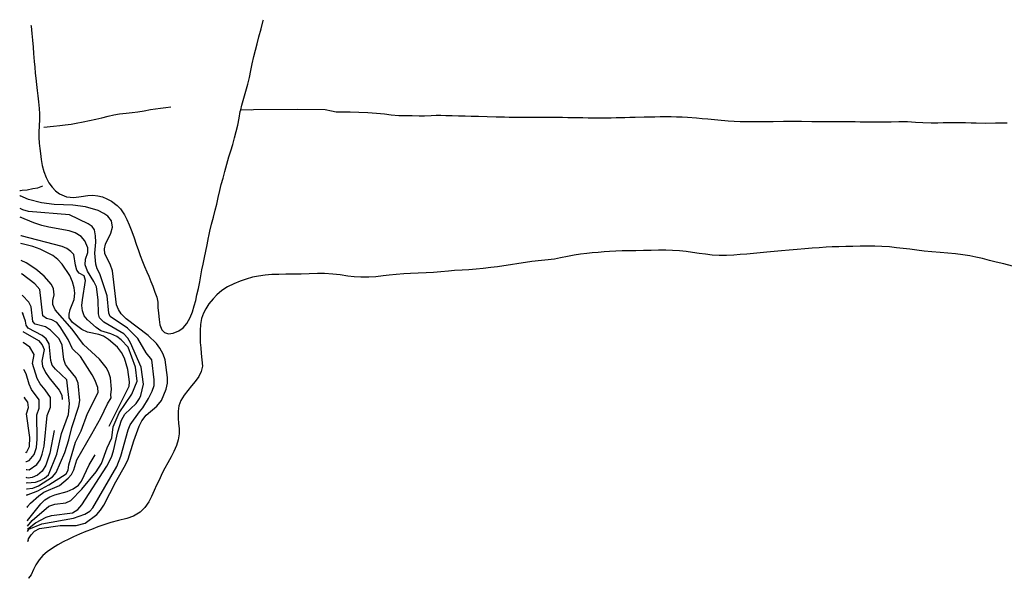
# Model space of a CAD drawing. Units: inches. Extents: x 689465 to 693147, y 4160870 to 4161839.
# Drawn here: x 689465 to 690082, y 4161408 to 4161758 of the extents above; entities that cross this region are included whole.
import ezdxf

# ---------------------------------------------------------------- set-up
doc = ezdxf.new("R2010")
doc.units = ezdxf.units.IN
doc.header["$MEASUREMENT"] = 0
doc.layers.add('Cartografia', color=7, linetype='Continuous')

msp = doc.modelspace()

# ---------------------------------------------------------------- linework, layer by layer
at = {"layer": 'Cartografia', "color": 7, "linetype": 'Continuous'}
for points in [[(689471.44, 4161754.67), (689471.64, 4161753.91), (689472.2, 4161749.46), (689472.62, 4161745.24), (689472.91, 4161740.79), (689473.11, 4161736.94), (689473.53, 4161731.92), (689473.92, 4161728.3), (689474.32, 4161724.59), (689474.65, 4161721.46), (689475.09, 4161717.44), (689475.49, 4161713.68), (689475.85, 4161710.33), (689476.26, 4161706.55), (689476.7, 4161702.46), (689476.92, 4161699.06), (689476.86, 4161694.92), (689476.71, 4161692.1), (689476.67, 4161691.32), (689476.47, 4161687.75), (689476.52, 4161684.22), (689476.83, 4161680.72), (689477.2, 4161677.27), (689477.54, 4161674.11), (689477.97, 4161670.33), (689478.6, 4161666.58), (689479.63, 4161662.82), (689481.02, 4161659.11), (689482.72, 4161655.86), (689484.79, 4161653.07), (689487.06, 4161650.72), (689489.48, 4161648.84), (689493.77, 4161647), (689498.38, 4161646.64), (689503.11, 4161647.17), (689507.34, 4161647.81), (689510.42, 4161647.97), (689513.52, 4161647.69), (689516.45, 4161646.96), (689519.25, 4161645.81), (689522.17, 4161644.21), (689525.69, 4161641.6), (689527.84, 4161639.4), (689530.27, 4161635.69), (689531.81, 4161632.74), (689533.27, 4161629.45), (689534.87, 4161625.21), (689536.26, 4161621.33), (689537.64, 4161617.35), (689538.96, 4161613.44), (689540.14, 4161610.22), (689541.62, 4161606.47), (689542.87, 4161603.34), (689544.26, 4161600.06), (689545.44, 4161597.18), (689546.79, 4161593.94), (689548.03, 4161590.93), (689549.37, 4161587.17), (689550.43, 4161584.02), (689551.09, 4161581.02), (689551.21, 4161577.52), (689551.58, 4161574.11), (689552.01, 4161570.15), (689552.39, 4161566.74), (689553.61, 4161563.57), (689555.42, 4161561.97), (689557.94, 4161561.18), (689560.71, 4161561.5), (689564.25, 4161562.94), (689566.98, 4161564.98), (689569.25, 4161567.62), (689571.38, 4161571.4), (689572.82, 4161574.82), (689574.03, 4161578.62), (689574.91, 4161582.06), (689575.71, 4161585.62), (689576.59, 4161589.6), (689577.42, 4161593.72), (689578.11, 4161597.51), (689578.81, 4161601.24), (689579.58, 4161604.88), (689580.47, 4161609.03), (689581.24, 4161612.85), (689582.04, 4161616.84), (689582.94, 4161621.41), (689583.16, 4161622.44), (689583.8, 4161625.4), (689584.84, 4161629.86), (689586.04, 4161634.27), (689587.22, 4161638.63), (689588.14, 4161642.45), (689589.04, 4161646.6), (689589.99, 4161650.88), (689590.96, 4161654.78), (689592.05, 4161658.79), (689593.18, 4161662.81), (689594.47, 4161667.38), (689595.76, 4161671.99), (689596.95, 4161675.87), (689598.17, 4161679.76), (689599.33, 4161683.88), (689600.37, 4161687.88), (689601.28, 4161691.82), (689602.12, 4161696.35), (689602.87, 4161700.44), (689603.14, 4161701.58), (689603.86, 4161704.52), (689605.09, 4161708.89), (689606.4, 4161713.33), (689607.62, 4161717.66), (689608.22, 4161720.17), (689608.64, 4161721.88), (689609.5, 4161726.11), (689610.35, 4161730.36), (689611.37, 4161734.96), (689612.37, 4161738.99), (689613.4, 4161742.99), (689614.58, 4161747.23), (689615.99, 4161752.32), (689617.31, 4161757.6), (689617.39, 4161758.03)], [(689479.63, 4161690.7), (689485.62, 4161691.35), (689489.79, 4161691.8), (689493.12, 4161692.16), (689496.7, 4161692.61), (689499.97, 4161693.12), (689504.33, 4161693.99), (689508.31, 4161694.83), (689512.25, 4161695.67), (689516.03, 4161696.49), (689519.92, 4161697.55), (689523.47, 4161698.39), (689527.14, 4161698.99), (689531.35, 4161699.45), (689534.99, 4161699.84), (689538.66, 4161700.29), (689542.6, 4161700.97), (689546.55, 4161701.7), (689549.71, 4161702.23), (689552.93, 4161702.62), (689556.22, 4161702.97), (689559.38, 4161703.31)], [(690083.82, 4161693.19), (690080.18, 4161693.14), (690076.6, 4161693.09), (690070.39, 4161693.04), (690064.55, 4161693.12), (690061.22, 4161693.2), (690057.83, 4161693.31), (690051.88, 4161693.47), (690046.79, 4161693.45), (690043.67, 4161693.34), (690040.33, 4161693.13), (690036.13, 4161693.11), (690031.06, 4161693.32), (690026.31, 4161693.62), (690021.34, 4161693.93), (690016.01, 4161693.98), (690011.08, 4161693.83), (690006.04, 4161693.7), (690000.36, 4161693.7), (689995, 4161693.81), (689991.77, 4161693.86), (689988.47, 4161693.91), (689982.73, 4161693.96), (689979.53, 4161694.02), (689973.94, 4161694.08), (689970.71, 4161694.06), (689967.41, 4161694.06), (689961.4, 4161694.06), (689954.93, 4161694.12), (689951.08, 4161694.15), (689947.26, 4161694.15), (689943.51, 4161694.12), (689937.12, 4161694.03), (689933.62, 4161693.99), (689930.27, 4161693.97), (689926.93, 4161693.95), (689923.46, 4161693.95), (689919.97, 4161693.99), (689916.33, 4161694.09), (689912.57, 4161694.25), (689908.86, 4161694.5), (689902.51, 4161695.06), (689896.15, 4161695.65), (689892.58, 4161695.96), (689889.11, 4161696.26), (689883.3, 4161696.69), (689879.96, 4161696.88), (689876.58, 4161697.03), (689873.19, 4161697.1), (689869.75, 4161697.12), (689866.35, 4161697.09), (689862.91, 4161697.03), (689859.54, 4161696.96), (689856.23, 4161696.89), (689850.47, 4161696.74), (689847.25, 4161696.68), (689844.07, 4161696.62), (689838.55, 4161696.47), (689835.42, 4161696.35), (689829.98, 4161696.21), (689824.29, 4161696.25), (689821.01, 4161696.32), (689817.79, 4161696.42), (689814.59, 4161696.5), (689811.45, 4161696.56), (689808.27, 4161696.62), (689805.02, 4161696.65), (689799.38, 4161696.67), (689796.26, 4161696.69), (689793.2, 4161696.69), (689790.14, 4161696.67), (689787.14, 4161696.68), (689784.07, 4161696.67), (689780.94, 4161696.7), (689777.74, 4161696.73), (689774.63, 4161696.77), (689771.56, 4161696.81), (689768.54, 4161696.86), (689763.44, 4161697), (689757.76, 4161697.14), (689752.4, 4161697.3), (689747.67, 4161697.43), (689743.93, 4161697.52), (689739.84, 4161697.61), (689735.69, 4161697.72), (689731.81, 4161697.84), (689728.65, 4161697.97), (689725.84, 4161698.02), (689722.65, 4161697.73), (689718.43, 4161697.58), (689715.01, 4161697.65), (689710.65, 4161697.68), (689706.25, 4161697.69), (689702.24, 4161697.82), (689697.6, 4161698.25), (689693.34, 4161698.75), (689688.3, 4161699.3), (689682.98, 4161699.71), (689677.29, 4161699.95), (689671.84, 4161700.11), (689667.22, 4161700.13), (689663.02, 4161700.16), (689659.99, 4161700.66), (689656.1, 4161701.51), (689638.8, 4161701.73), (689611.2, 4161701.48), (689609.85, 4161701.36), (689603.14, 4161701.58), (689603.14, 4161701.58)], [(689464.51, 4161650.93), (689464.71, 4161650.95), (689466.07, 4161651.1), (689469.17, 4161651.46), (689472.8, 4161652.16), (689475.8, 4161652.63), (689479.1, 4161653.92)], [(689464.51, 4161650.93), (689464.71, 4161650.95), (689464.95, 4161650.98)], [(689465.03, 4161647.51), (689464.88, 4161647.6), (689464.58, 4161647.79)], [(689469.54, 4161430.87), (689470.09, 4161432.6), (689471.66, 4161435.2), (689473.86, 4161437.35), (689476.93, 4161439.11), (689489.98, 4161440.87), (689499.99, 4161441.07), (689505.61, 4161442.34), (689512.82, 4161447.96), (689515.25, 4161450.67), (689517.24, 4161453.67), (689524.73, 4161468.38), (689530.92, 4161478.91), (689532.65, 4161482.51), (689536.02, 4161494.03), (689539.49, 4161503.31), (689541.06, 4161506.51), (689543.88, 4161510.18), (689550.6, 4161515.75), (689553.4, 4161519.31), (689556.43, 4161526.47), (689557.3, 4161530.12), (689557.3, 4161533.82), (689555.77, 4161544.75), (689554.53, 4161548.35), (689552.48, 4161552.14), (689550.33, 4161555.01), (689545.18, 4161559.98), (689531.35, 4161570.54), (689528.23, 4161573.7), (689526.43, 4161576.31), (689525.25, 4161579.32), (689522.82, 4161600.63), (689521.24, 4161604.84), (689517.9, 4161611.17), (689517.63, 4161614.32), (689518.42, 4161617.34), (689521.77, 4161624.24), (689522.68, 4161628.02), (689522.12, 4161631.88), (689519.81, 4161634.94), (689517.32, 4161636.65), (689513.77, 4161638.36), (689505.72, 4161640.78), (689497.94, 4161641.86), (689486.17, 4161642.29), (689478.1, 4161643.15), (689469.96, 4161645.23), (689464.88, 4161647.6), (689464.58, 4161647.74)], [(689465.22, 4161639.39), (689465.14, 4161639.43), (689464.77, 4161639.63)], [(689469.39, 4161437.26), (689469.74, 4161437.86), (689470.2, 4161438.64), (689478.32, 4161442.11), (689498.29, 4161445.56), (689505.27, 4161448.08), (689508.53, 4161449.88), (689510.31, 4161452.01), (689525.37, 4161478.02), (689527.85, 4161484.48), (689532.52, 4161501), (689533.82, 4161504.11), (689539.57, 4161512.29), (689541.7, 4161514.68), (689545.36, 4161520.68), (689547.56, 4161525.14), (689548.78, 4161528.72), (689548.77, 4161532.23), (689547.31, 4161544.85), (689543.88, 4161549.16), (689538.71, 4161558.14), (689532.04, 4161564.75), (689521.24, 4161572.05), (689520.5, 4161574.11), (689519.34, 4161584.91), (689514.87, 4161598.83), (689513.18, 4161601.95), (689512.27, 4161604.83), (689511.57, 4161611.59), (689512.37, 4161618.57), (689512.08, 4161622.47), (689511.49, 4161626.21), (689510.01, 4161628.44), (689507.51, 4161630.16), (689495.71, 4161635.77), (689470.06, 4161637.83), (689466.47, 4161638.78), (689465.14, 4161639.43), (689464.77, 4161639.61)], [(689469.36, 4161438.68), (689474.52, 4161442.71), (689481.15, 4161446.2), (689484.56, 4161447.19), (689497.62, 4161448.97), (689500.88, 4161450.9), (689503.48, 4161453.96), (689519.16, 4161478.07), (689522.04, 4161483.9), (689523.45, 4161487.8), (689526.07, 4161499.59), (689528.42, 4161506.9), (689530.55, 4161510.81), (689537.67, 4161517.48), (689539.6, 4161520.59), (689540.48, 4161522.45), (689542.13, 4161529.51), (689540.67, 4161540.18), (689534, 4161555.5), (689532.35, 4161558.42), (689529.78, 4161561.11), (689517.22, 4161568.34), (689514.63, 4161571.18), (689513.92, 4161573.7), (689513.75, 4161582.47), (689512.69, 4161590.57), (689511.12, 4161593.99), (689507.03, 4161600.37), (689505.48, 4161604.34), (689505.82, 4161607.92), (689507.29, 4161612.03), (689507.2, 4161614.99), (689505.47, 4161619.44), (689503, 4161622.12), (689499.39, 4161624.44), (689495.61, 4161625.78), (689482.89, 4161627.96), (689478.32, 4161629.11), (689473.36, 4161630.61), (689464.89, 4161634.17)], [(689465.34, 4161634), (689464.89, 4161634.17)], [(689465.6, 4161622.55), (689465.48, 4161622.6), (689465.16, 4161622.75)], [(689469.32, 4161440.46), (689469.39, 4161440.55), (689472.42, 4161444.1), (689482.89, 4161452.99), (689486.6, 4161454.41), (689493.43, 4161455.27), (689496.6, 4161456.69), (689503.5, 4161463.81), (689512.47, 4161474.69), (689515.81, 4161479.76), (689519.34, 4161489.68), (689522.23, 4161495.85), (689523.18, 4161502.81), (689526.81, 4161511.61), (689534.93, 4161523.25), (689538.23, 4161531.37), (689537.24, 4161540.22), (689532.53, 4161552.7), (689528.22, 4161557.41), (689525.4, 4161559.5), (689521.78, 4161561.1), (689515.38, 4161563.05), (689512.44, 4161565.04), (689507.1, 4161569.85), (689504.92, 4161572.38), (689503.93, 4161575.6), (689503.59, 4161578.91), (689503.81, 4161582.48), (689505.74, 4161594.53), (689504.95, 4161597.46), (689501.73, 4161599.11), (689500.38, 4161601.13), (689499.49, 4161604.11), (689498.43, 4161610.87), (689496.69, 4161612.76), (689494.14, 4161614.52), (689491.15, 4161615.82), (689465.48, 4161622.6), (689465.16, 4161622.69)], [(689465.71, 4161617.55), (689465.27, 4161617.66)], [(689520.7, 4161503.28), (689533.19, 4161528.22), (689533.32, 4161530.94), (689532.31, 4161538.81), (689530.28, 4161545.88), (689528.42, 4161549.46), (689525.95, 4161552.71), (689520.31, 4161557.63), (689517.17, 4161559.6), (689514.2, 4161560.77), (689507.03, 4161562.08), (689503.52, 4161563.82), (689497.56, 4161568.25), (689495.47, 4161571.25), (689495.48, 4161573.45), (689496.26, 4161576.44), (689498.61, 4161582.6), (689499.15, 4161586.54), (689498.67, 4161590.04), (689497.68, 4161593.63), (689495.92, 4161597.62), (689491.08, 4161604.73), (689488.39, 4161607.74), (689485.25, 4161610.29), (689477.42, 4161614.14), (689472.71, 4161615.82), (689465.27, 4161617.64)], [(690087.25, 4161603.62), (690081.75, 4161604.92), (690077.05, 4161606.04), (690072.72, 4161607.11), (690068.34, 4161608.24), (690064.24, 4161609.27), (690060.48, 4161610.07), (690056.05, 4161610.74), (690051.49, 4161611.26), (690046.79, 4161611.71), (690041.83, 4161612.15), (690036.72, 4161612.58), (690031.79, 4161613.04), (690027.19, 4161613.56), (690022.9, 4161614.15), (690018.69, 4161614.69), (690014.51, 4161615.13), (690010.19, 4161615.56), (690005.27, 4161615.87), (690000.93, 4161616.05), (689996.44, 4161616.08), (689991.78, 4161616), (689987.2, 4161615.87), (689982.72, 4161615.76), (689978.36, 4161615.67), (689974.15, 4161615.57), (689970.41, 4161615.39), (689966, 4161615.09), (689961.64, 4161614.72), (689957.08, 4161614.32), (689952.25, 4161613.89), (689947.26, 4161613.47), (689942.29, 4161613.05), (689937.68, 4161612.64), (689933.21, 4161612.24), (689928.92, 4161611.86), (689924.79, 4161611.49), (689920.61, 4161611.12), (689916.45, 4161610.75), (689912.47, 4161610.39), (689907.76, 4161610.15), (689903.3, 4161610.16), (689898.79, 4161610.44), (689894.64, 4161610.96), (689890.66, 4161611.49), (689886.61, 4161612.12), (689882.48, 4161612.73), (689878.41, 4161613.16), (689874.08, 4161613.45), (689869.73, 4161613.54), (689865.29, 4161613.53), (689860.57, 4161613.4), (689855.74, 4161613.25), (689851.06, 4161613.15), (689846.67, 4161613.12), (689842.45, 4161613.13), (689838.41, 4161613.04), (689834.53, 4161612.78), (689831.14, 4161612.5), (689827.3, 4161612.16), (689823.68, 4161611.84), (689820.18, 4161611.48), (689816.37, 4161611.01), (689812.31, 4161610.33), (689808.17, 4161609.53), (689803.67, 4161608.66), (689799.88, 4161608), (689785.73, 4161606.45), (689764.18, 4161603.06), (689759.97, 4161602.61), (689755.33, 4161602.11), (689750.93, 4161601.64), (689746.17, 4161601.31), (689741.95, 4161601.11), (689737.24, 4161600.81), (689733.54, 4161600.45), (689728.63, 4161599.94), (689724.06, 4161599.58), (689719.5, 4161599.42), (689714.35, 4161599.24), (689709.75, 4161598.98), (689705.44, 4161598.67), (689700.56, 4161598.25), (689696.26, 4161597.8), (689692.46, 4161597.4), (689688, 4161596.94), (689683.57, 4161596.63), (689678.57, 4161596.57), (689674.32, 4161596.86), (689670.3, 4161597.34), (689665.46, 4161598.07), (689660.9, 4161598.53), (689655.79, 4161598.94), (689651.3, 4161599.02), (689646.1, 4161598.83), (689641.08, 4161598.56), (689636, 4161598.47), (689631.43, 4161598.48), (689627.05, 4161598.4), (689622.75, 4161598.23), (689618.43, 4161597.79), (689614.29, 4161597.32), (689610.5, 4161596.56), (689606.47, 4161595.42), (689602.89, 4161594.17), (689598.75, 4161592.43), (689594.78, 4161590.51), (689591.4, 4161588.3), (689588.09, 4161585.53), (689585.79, 4161583.14), (689583.23, 4161579.88), (689581.31, 4161576.89), (689579.71, 4161573.97), (689578.59, 4161570.65), (689578, 4161567.02), (689577.74, 4161563.14), (689577.66, 4161559.6), (689577.73, 4161555.66), (689578.03, 4161552.27), (689578.4, 4161548.88), (689578.83, 4161544.81), (689579.09, 4161540.87), (689578.44, 4161537.5), (689576.97, 4161534.32), (689574.61, 4161531.18), (689572.35, 4161528.59), (689569.89, 4161525.54), (689567.75, 4161522.72), (689565.64, 4161519.31), (689564.32, 4161515.89), (689563.82, 4161512.67), (689563.85, 4161508.33), (689564.12, 4161505), (689564.45, 4161501.79), (689564.54, 4161498.42), (689563.99, 4161494.62), (689562.92, 4161491.22), (689561.22, 4161487.38), (689559.47, 4161484.09), (689557.34, 4161480.35), (689555.52, 4161477), (689553.67, 4161473.31), (689552.13, 4161469.9), (689550.41, 4161466.15), (689548.95, 4161462.87), (689547.21, 4161459.15), (689545.45, 4161455.87), (689542.96, 4161452.17), (689539.98, 4161449.3), (689535.88, 4161446.84), (689531.65, 4161445.43), (689526.59, 4161444.2), (689521.77, 4161442.89), (689517.29, 4161441.41), (689513.55, 4161440.03), (689509.56, 4161438.5), (689506.03, 4161437.17), (689502.06, 4161435.6), (689498.35, 4161433.97), (689495.29, 4161432.48), (689491.69, 4161430.64), (689488.44, 4161428.77), (689485.18, 4161426.82), (689481.67, 4161424.49), (689478.93, 4161422.14), (689476.74, 4161419.5), (689474.64, 4161416.26), (689473.13, 4161413.31), (689471.62, 4161410.1), (689470.06, 4161407.88)], [(689469.04, 4161452.47), (689469.42, 4161452.89), (689471.28, 4161454.97), (689476.55, 4161459.67), (689479.64, 4161461.83), (689489.38, 4161466.12), (689494.86, 4161470.62), (689497.01, 4161473.01), (689498.43, 4161475.84), (689500.31, 4161482.17), (689509.86, 4161498.33), (689515.41, 4161508.5), (689519.53, 4161517.17), (689521.82, 4161520.95), (689521.62, 4161522.78), (689522.19, 4161526.39), (689521.45, 4161533.46), (689520.3, 4161537.22), (689518.78, 4161540.01), (689514.53, 4161545.14), (689504.59, 4161554.44), (689497.52, 4161564.13), (689486.86, 4161576.12), (689485.39, 4161579.41), (689485.4, 4161582.01), (689486.13, 4161585.64), (689485.7, 4161589.23), (689484.43, 4161592.02), (689479.82, 4161597.34), (689474.59, 4161601.75), (689468.63, 4161605.64), (689465.51, 4161607.16)], [(689465.95, 4161606.95), (689465.51, 4161607.14)], [(689466.14, 4161598.42), (689465.96, 4161598.57), (689465.7, 4161598.79)], [(689468.87, 4161459.93), (689475.99, 4161462.78), (689482.8, 4161466.36), (689493.72, 4161473.35), (689494.84, 4161475.7), (689495.25, 4161479.03), (689499.57, 4161493.16), (689503.07, 4161500.25), (689506.96, 4161511.26), (689513.73, 4161524.39), (689513.62, 4161527.52), (689511.7, 4161532.28), (689509.96, 4161535.35), (689502.67, 4161546.91), (689497.7, 4161551.74), (689494.97, 4161557.62), (689489.85, 4161565.42), (689487.71, 4161568.18), (689484.74, 4161569.83), (689481.24, 4161570.68), (689479.02, 4161572.48), (689477.08, 4161588.96), (689474.07, 4161592.56), (689465.96, 4161598.57), (689465.7, 4161598.76)], [(689468.78, 4161464.01), (689472.71, 4161464.42), (689476.23, 4161465.83), (689485.11, 4161471.38), (689487.33, 4161474.11), (689492.88, 4161486.82), (689495.41, 4161494.59), (689497.14, 4161502.34), (689501.56, 4161515.87), (689502.28, 4161519.43), (689501.16, 4161530.1), (689499.82, 4161533.82), (689495.07, 4161539.33), (689493.34, 4161541.91), (689492.19, 4161545.03), (689491.21, 4161554), (689489.25, 4161557.91), (689483.93, 4161563.34), (689480.76, 4161565.41), (689474.21, 4161567.13), (689472.67, 4161568.94), (689471.74, 4161578.13), (689470.17, 4161581.01), (689466.31, 4161585.1), (689466.01, 4161585.41)], [(689466.45, 4161584.96), (689466.31, 4161585.1), (689466.01, 4161585.4)], [(689466.71, 4161573.43), (689466.26, 4161574.43)], [(689468.69, 4161467.8), (689469.05, 4161467.82), (689474.34, 4161468.15), (689477.31, 4161469.11), (689480.15, 4161470.73), (689482.55, 4161472.79), (689487.9, 4161485.65), (689490.66, 4161498.56), (689495.22, 4161510.45), (689495.69, 4161517.48), (689494.04, 4161532.29), (689486.99, 4161538.89), (689484.92, 4161541.55), (689484.13, 4161544.31), (689482.91, 4161554.84), (689481.16, 4161558.02), (689478.71, 4161560.12), (689469.91, 4161564.64), (689468.51, 4161566.65), (689468.11, 4161569), (689466.26, 4161574.38)], [(689466.53, 4161562.65), (689466.96, 4161562.4)], [(689466.53, 4161562.65), (689476.28, 4161556.85), (689478.62, 4161554.22), (689479.8, 4161551.2), (689478.46, 4161543.98), (689478.88, 4161540.76), (689480.61, 4161536.91), (689482.91, 4161533.44), (689489.35, 4161525.7), (689490.85, 4161522.62), (689491.19, 4161519.95)], [(689467.11, 4161555.54), (689466.68, 4161555.8)], [(689468.5, 4161476.12), (689470.4, 4161475.84), (689475.32, 4161479.12), (689477.25, 4161482.16), (689478.53, 4161485.6), (689479.81, 4161490.7), (689481.69, 4161509.82), (689483.75, 4161515.24), (689483.74, 4161521.14), (689480.48, 4161526.01), (689477.39, 4161529.8), (689475.48, 4161533.2), (689472.6, 4161542.42), (689473.67, 4161548.2), (689470.86, 4161552.72), (689466.68, 4161555.77)], [(689467.51, 4161537.96), (689467.35, 4161538.26), (689467.07, 4161538.78)], [(689468.39, 4161481.09), (689468.74, 4161481.19), (689470.45, 4161481.69), (689473.58, 4161485.46), (689475.04, 4161489.88), (689475.49, 4161495.09), (689475.23, 4161510.44), (689476.77, 4161514.5), (689476.64, 4161519.67), (689471.88, 4161526.16), (689470.36, 4161529.49), (689468.51, 4161536.11), (689467.35, 4161538.26), (689467.07, 4161538.77)], [(689467.91, 4161520.45), (689467.47, 4161521.32)], [(689468.26, 4161486.77), (689468.95, 4161487.24), (689470.56, 4161490.48), (689470.83, 4161496.23), (689468.76, 4161511.06), (689470.03, 4161514.95), (689469.54, 4161518.2), (689467.48, 4161521.03)], [(689486.24, 4161500.56), (689483.35, 4161486.24), (689480.92, 4161478.87), (689478.51, 4161475.06), (689475.7, 4161472.58), (689472.36, 4161470.97), (689469.76, 4161470.65), (689469.02, 4161470.93), (689468.62, 4161471.08)], [(689468.26, 4161486.81), (689468.66, 4161487.05)], [(689469.24, 4161443.85), (689469.36, 4161444), (689477.71, 4161454.46), (689480.38, 4161457.05), (689483.34, 4161458.93), (689486.45, 4161460.12), (689494.27, 4161462.24), (689497.99, 4161463.89), (689501.39, 4161466.33), (689503.27, 4161468.7), (689508.1, 4161479.07), (689511.83, 4161485.34)], [(689468.39, 4161481.05), (689468.74, 4161481.19), (689468.79, 4161481.21)], [(689468.5, 4161476.15), (689468.91, 4161476.07)], [(689469.03, 4161470.93), (689469.02, 4161470.93), (689468.62, 4161471.13)], [(689469.1, 4161467.81), (689469.05, 4161467.82), (689468.69, 4161467.93)], [(689468.78, 4161463.98), (689469.18, 4161463.97)], [(689469.27, 4161460.13), (689468.87, 4161459.94)], [(689469.43, 4161452.9), (689469.42, 4161452.89), (689469.05, 4161452.34)], [(689469.24, 4161443.88), (689469.36, 4161444), (689469.63, 4161444.27)], [(689469.32, 4161440.49), (689469.39, 4161440.55), (689469.71, 4161440.8)], [(689469.36, 4161438.73), (689469.75, 4161439.04)], [(689469.39, 4161437.23), (689469.74, 4161437.86), (689469.77, 4161437.91)], [(689469.91, 4161432.04), (689469.54, 4161430.9)], [(689470.06, 4161407.88), (689470.44, 4161408.42)]]:
    msp.add_lwpolyline(points, dxfattribs=at)

doc.saveas('drawing.dxf')
